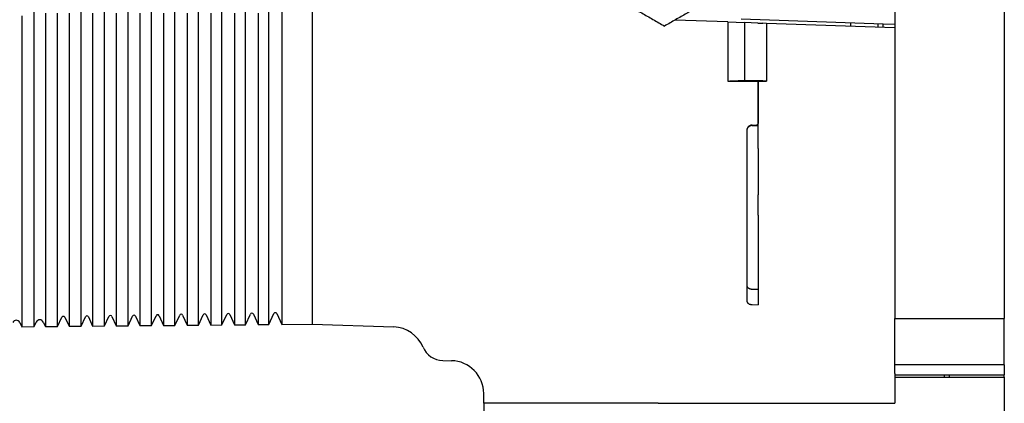
# Model space of a CAD drawing. Units: millimetres. Extents: x 8 to 677, y 12 to 546.
# Drawn here: x 103 to 193, y 449 to 484 of the extents above; entities that cross this region are included whole.
import ezdxf

# ---------------------------------------------------------------- set-up
doc = ezdxf.new("R2010")
doc.units = ezdxf.units.MM

msp = doc.modelspace()

# ---------------------------------------------------------------- linework, layer by layer
at = {"color": 7, "linetype": 'Continuous', "lineweight": 30}
for p, q in [((104.488, 468.043), (104.488, 521.658)), ((125.901, 468.082), (125.901, 521.631)), ((127.095, 521.63), (127.095, 468.084)), ((108.771, 468.051), (108.771, 499)), ((110.912, 468.055), (110.912, 499)), ((113.053, 468.058), (113.053, 499)), ((115.194, 468.062), (115.194, 499)), ((117.336, 468.066), (117.336, 499)), ((119.477, 468.07), (119.477, 499)), ((121.618, 468.074), (121.618, 499)), ((123.759, 468.078), (123.759, 499)), ((129.857, 487.679), (129.857, 468.089)), ((183, 485.263), (183, 481.5)), ((193, 485.263), (193, 481.5)), ((167.778, 484.289), (162.946, 484.458)), ((167.778, 484.289), (167.778, 478.905)), ((167.778, 484.289), (169.3, 484.236)), ((181.951, 484.094), (169, 484.547)), ((169.3, 484.236), (169.3, 478.965)), ((170.513, 484.194), (169.3, 484.236)), ((171.3, 484.166), (170.975, 484.177)), ((171.3, 484.166), (171.3, 478.918)), ((183, 483.758), (171.3, 484.166)), ((179, 483.897), (179, 484.197)), ((181.5, 483.81), (181.5, 484.11)), ((183, 484.058), (181.951, 484.094)), ((181.951, 483.794), (181.951, 484.094)), ((183, 481.5), (183, 471)), ((193, 481.5), (193, 471)), ((167.778, 478.905), (170.5, 478.899)), ((169.3, 478.965), (170.513, 478.962)), ((170.5, 478.899), (170.5, 474.976)), ((170.55, 478.898), (170.5, 478.899)), ((170.55, 478.899), (171.3, 478.897)), ((170.55, 478.899), (170.55, 475.016)), ((170.975, 478.948), (171.3, 478.918)), ((171.3, 478.918), (171.3, 478.897)), ((169.5, 474.378), (169.5, 467.302)), ((170, 474.879), (170.39, 474.88)), ((170, 474.844), (170.5, 474.844)), ((170.39, 474.88), (170.5, 474.976)), ((170.5, 474.88), (170.39, 474.88)), ((170.5, 474.976), (170.5, 474.88)), ((170.5, 474.88), (170.5, 474.844)), ((170.55, 472.732), (170.55, 468.507)), ((183, 471), (183, 465.551)), ((193, 471), (193, 465.551)), ((103.349, 468.041), (103.349, 456.976)), ((104.488, 456.986), (104.488, 468.043)), ((105.507, 468.045), (105.507, 456.995)), ((106.63, 457.005), (106.63, 468.047)), ((107.666, 468.049), (107.666, 457.014)), ((108.771, 457.023), (108.771, 468.051)), ((109.825, 468.053), (109.825, 457.032)), ((110.912, 457.042), (110.912, 468.055)), ((111.984, 468.057), (111.984, 457.051)), ((113.053, 457.061), (113.053, 468.058)), ((114.142, 468.06), (114.142, 457.07)), ((115.194, 457.079), (115.194, 468.062)), ((116.301, 468.064), (116.301, 457.089)), ((117.336, 457.098), (117.336, 468.066)), ((118.46, 468.068), (118.46, 457.108)), ((119.477, 457.116), (119.477, 468.07)), ((120.618, 468.072), (120.618, 457.126)), ((121.618, 457.135), (121.618, 468.074)), ((122.777, 468.076), (122.777, 457.145)), ((123.759, 457.154), (123.759, 468.078)), ((124.936, 468.08), (124.936, 457.164)), ((125.901, 457.172), (125.901, 468.082)), ((127.095, 468.084), (127.095, 457.183)), ((129.857, 468.089), (129.857, 457.207)), ((169.5, 467.302), (169.5, 458.867)), ((170.55, 466.652), (170.55, 458.496)), ((183, 465.551), (183, 462.635)), ((193, 465.551), (193, 462.635)), ((183, 462.635), (183, 457.25)), ((193, 462.635), (193, 457.25)), ((170, 459.917), (170.55, 459.91)), ((170, 458.503), (170.55, 458.496)), ((106.63, 456.52), (107.014, 457.344)), ((107.286, 457.344), (107.666, 456.529)), ((108.771, 456.539), (109.164, 457.382)), ((109.436, 457.382), (109.825, 456.548)), ((110.912, 456.557), (111.314, 457.42)), ((111.586, 457.42), (111.984, 456.567)), ((113.053, 456.576), (113.464, 457.457)), ((113.736, 457.457), (114.142, 456.586)), ((115.194, 456.595), (115.614, 457.495)), ((115.886, 457.495), (116.301, 456.604)), ((117.336, 456.613), (117.764, 457.532)), ((118.036, 457.532), (118.46, 456.623)), ((119.477, 456.632), (119.914, 457.57)), ((120.186, 457.57), (120.618, 456.642)), ((121.618, 456.651), (122.064, 457.607)), ((122.336, 457.607), (122.777, 456.661)), ((123.759, 456.669), (124.214, 457.645)), ((124.486, 457.645), (124.936, 456.68)), ((125.901, 456.688), (126.364, 457.682)), ((126.636, 457.682), (127.095, 456.699)), ((183, 457.25), (193, 457.25)), ((183, 455.956), (183, 457.25)), ((193, 455.956), (193, 457.25)), ((103.167, 456.881), (103.349, 456.491)), ((103.349, 456.976), (103.349, 456.491)), ((103.349, 456.491), (104.488, 456.501)), ((104.488, 456.501), (104.488, 456.986)), ((104.488, 456.501), (104.683, 456.918)), ((105.317, 456.918), (105.507, 456.51)), ((105.507, 456.995), (105.507, 456.51)), ((105.507, 456.51), (106.63, 456.52)), ((106.63, 456.52), (106.63, 457.005)), ((107.666, 457.014), (107.666, 456.529)), ((107.666, 456.529), (108.771, 456.539)), ((108.771, 456.539), (108.771, 457.023)), ((109.825, 457.032), (109.825, 456.548)), ((109.825, 456.548), (110.912, 456.557)), ((110.912, 456.557), (110.912, 457.042)), ((111.984, 457.051), (111.984, 456.567)), ((111.984, 456.567), (113.053, 456.576)), ((113.053, 456.576), (113.053, 457.061)), ((114.142, 457.07), (114.142, 456.586)), ((114.142, 456.586), (115.194, 456.595)), ((115.194, 456.595), (115.194, 457.079)), ((116.301, 457.089), (116.301, 456.604)), ((116.301, 456.604), (117.336, 456.613)), ((117.336, 456.613), (117.336, 457.098)), ((118.46, 457.108), (118.46, 456.623)), ((118.46, 456.623), (119.477, 456.632)), ((119.477, 456.632), (119.477, 457.116)), ((120.618, 457.126), (120.618, 456.642)), ((120.618, 456.642), (121.618, 456.651)), ((121.618, 456.651), (121.618, 457.135)), ((122.777, 457.145), (122.777, 456.661)), ((122.777, 456.661), (123.759, 456.669)), ((123.759, 456.669), (123.759, 457.154)), ((124.936, 457.164), (124.936, 456.68)), ((124.936, 456.68), (125.901, 456.688)), ((125.901, 456.688), (125.901, 457.172)), ((127.095, 457.183), (127.095, 456.699)), ((127.095, 456.699), (129.857, 456.723)), ((129.857, 457.207), (129.857, 456.723)), ((129.857, 456.723), (137.305, 456.463)), ((183, 453), (183, 455.956)), ((193, 453), (193, 455.956)), ((141.774, 453.404), (142.552, 453.39)), ((193, 453), (183, 453)), ((183, 452.21), (183, 453)), ((193, 453), (193, 452.1)), ((183, 452.21), (183, 449.5)), ((183, 452.1), (193, 452.1)), ((183, 451.9), (193, 451.9)), ((187.5, 452.1), (187.5, 451.9)), ((188, 451.9), (188, 452.1)), ((193, 451.9), (193, 452.1)), ((193, 451.9), (193, 447.624)), ((145.5, 449.5), (145.5, 450.421)), ((145.5, 449.5), (145.5, 448.579)), ((145.85, 449.5), (145.5, 449.5)), ((161.407, 449.5), (145.85, 449.5)), ((161.407, 449.5), (183, 449.5))]:
    msp.add_line(p, q, dxfattribs=at)
at = {"color": 7, "linetype": 'Continuous', "lineweight": 30, "flags": 128}
for points in [[(116.301, 485.097), (116.301, 484.437), (116.301, 483.777), (116.301, 483.118), (116.301, 482.459), (116.301, 481.8), (116.301, 481.142), (116.301, 480.484), (116.301, 479.826), (116.301, 479.169), (116.301, 478.512), (116.301, 477.856), (116.301, 477.199), (116.301, 476.544), (116.301, 475.889), (116.301, 475.234), (116.301, 474.579), (116.301, 473.926), (116.301, 473.272), (116.301, 472.619), (116.301, 471.967), (116.301, 471.315), (116.301, 470.664), (116.301, 470.013), (116.301, 469.363), (116.301, 468.713), (116.301, 468.064)], [(118.46, 485.099), (118.46, 484.439), (118.46, 483.779), (118.46, 483.12), (118.46, 482.461), (118.46, 481.803), (118.46, 481.144), (118.46, 480.486), (118.46, 479.829), (118.46, 479.171), (118.46, 478.515), (118.46, 477.858), (118.46, 477.202), (118.46, 476.547), (118.46, 475.891), (118.46, 475.237), (118.46, 474.582), (118.46, 473.929), (118.46, 473.275), (118.46, 472.623), (118.46, 471.97), (118.46, 471.319), (118.46, 470.667), (118.46, 470.017), (118.46, 469.367), (118.46, 468.717), (118.46, 468.068)], [(120.618, 485.101), (120.618, 484.441), (120.618, 483.781), (120.618, 483.122), (120.618, 482.463), (120.618, 481.805), (120.618, 481.146), (120.618, 480.489), (120.618, 479.831), (120.618, 479.174), (120.618, 478.517), (120.618, 477.861), (120.618, 477.205), (120.618, 476.549), (120.618, 475.894), (120.618, 475.24), (120.618, 474.586), (120.618, 473.932), (120.618, 473.279), (120.618, 472.626), (120.618, 471.974), (120.618, 471.322), (120.618, 470.671), (120.618, 470.02), (120.618, 469.37), (120.618, 468.721), (120.618, 468.072)], [(122.777, 485.102), (122.777, 484.443), (122.777, 483.783), (122.777, 483.124), (122.777, 482.465), (122.777, 481.807), (122.777, 481.149), (122.777, 480.491), (122.777, 479.833), (122.777, 479.176), (122.777, 478.52), (122.777, 477.864), (122.777, 477.208), (122.777, 476.552), (122.777, 475.897), (122.777, 475.243), (122.777, 474.589), (122.777, 473.935), (122.777, 473.282), (122.777, 472.629), (122.777, 471.977), (122.777, 471.326), (122.777, 470.675), (122.777, 470.024), (122.777, 469.374), (122.777, 468.725), (122.777, 468.076)], [(124.936, 485.104), (124.936, 484.444), (124.936, 483.785), (124.936, 483.126), (124.936, 482.467), (124.936, 481.809), (124.936, 481.151), (124.936, 480.493), (124.936, 479.836), (124.936, 479.179), (124.936, 478.522), (124.936, 477.866), (124.936, 477.21), (124.936, 476.555), (124.936, 475.9), (124.936, 475.246), (124.936, 474.592), (124.936, 473.938), (124.936, 473.285), (124.936, 472.633), (124.936, 471.981), (124.936, 471.329), (124.936, 470.678), (124.936, 470.028), (124.936, 469.378), (124.936, 468.729), (124.936, 468.08)], [(103.349, 484.849), (103.349, 484.197), (103.349, 483.546), (103.349, 482.896), (103.349, 482.246), (103.349, 481.596), (103.349, 480.946), (103.349, 480.297), (103.349, 479.648), (103.349, 478.999), (103.349, 478.351), (103.349, 477.703), (103.349, 477.056), (103.349, 476.409), (103.349, 475.762), (103.349, 475.116), (103.349, 474.47), (103.349, 473.825), (103.349, 473.18), (103.349, 472.536), (103.349, 471.892), (103.349, 471.249), (103.349, 470.606), (103.349, 469.964), (103.349, 469.322), (103.349, 468.681), (103.349, 468.041)], [(105.507, 485.088), (105.507, 484.428), (105.507, 483.768), (105.507, 483.108), (105.507, 482.449), (105.507, 481.79), (105.507, 481.131), (105.507, 480.472), (105.507, 479.814), (105.507, 479.156), (105.507, 478.499), (105.507, 477.842), (105.507, 477.186), (105.507, 476.53), (105.507, 475.874), (105.507, 475.219), (105.507, 474.564), (105.507, 473.91), (105.507, 473.256), (105.507, 472.603), (105.507, 471.95), (105.507, 471.298), (105.507, 470.646), (105.507, 469.995), (105.507, 469.344), (105.507, 468.694), (105.507, 468.045)], [(106.63, 468.047), (106.63, 468.696), (106.63, 469.346), (106.63, 469.997), (106.63, 470.648), (106.63, 471.3), (106.63, 471.952), (106.63, 472.604), (106.63, 473.258), (106.63, 473.911), (106.63, 474.566), (106.63, 475.22), (106.63, 475.875), (106.63, 476.531), (106.63, 477.187), (106.63, 477.844), (106.63, 478.5), (106.63, 479.158), (106.63, 479.815), (106.63, 480.473), (106.63, 481.132), (106.63, 481.791), (106.63, 482.45), (106.63, 483.109), (106.63, 483.769), (106.63, 484.429), (106.63, 485.089)], [(107.666, 485.09), (107.666, 484.43), (107.666, 483.77), (107.666, 483.11), (107.666, 482.451), (107.666, 481.792), (107.666, 481.133), (107.666, 480.475), (107.666, 479.817), (107.666, 479.159), (107.666, 478.502), (107.666, 477.845), (107.666, 477.188), (107.666, 476.532), (107.666, 475.877), (107.666, 475.222), (107.666, 474.567), (107.666, 473.913), (107.666, 473.259), (107.666, 472.606), (107.666, 471.953), (107.666, 471.301), (107.666, 470.65), (107.666, 469.998), (107.666, 469.348), (107.666, 468.698), (107.666, 468.049)], [(109.825, 485.092), (109.825, 484.432), (109.825, 483.772), (109.825, 483.112), (109.825, 482.453), (109.825, 481.794), (109.825, 481.135), (109.825, 480.477), (109.825, 479.819), (109.825, 479.161), (109.825, 478.504), (109.825, 477.848), (109.825, 477.191), (109.825, 476.535), (109.825, 475.88), (109.825, 475.225), (109.825, 474.57), (109.825, 473.916), (109.825, 473.262), (109.825, 472.609), (109.825, 471.957), (109.825, 471.305), (109.825, 470.653), (109.825, 470.002), (109.825, 469.352), (109.825, 468.702), (109.825, 468.053)], [(111.984, 485.094), (111.984, 484.433), (111.984, 483.774), (111.984, 483.114), (111.984, 482.455), (111.984, 481.796), (111.984, 481.137), (111.984, 480.479), (111.984, 479.821), (111.984, 479.164), (111.984, 478.507), (111.984, 477.85), (111.984, 477.194), (111.984, 476.538), (111.984, 475.883), (111.984, 475.228), (111.984, 474.573), (111.984, 473.919), (111.984, 473.266), (111.984, 472.613), (111.984, 471.96), (111.984, 471.308), (111.984, 470.657), (111.984, 470.006), (111.984, 469.355), (111.984, 468.706), (111.984, 468.057)], [(114.142, 485.095), (114.142, 484.435), (114.142, 483.776), (114.142, 483.116), (114.142, 482.457), (114.142, 481.798), (114.142, 481.14), (114.142, 480.482), (114.142, 479.824), (114.142, 479.166), (114.142, 478.509), (114.142, 477.853), (114.142, 477.197), (114.142, 476.541), (114.142, 475.886), (114.142, 475.231), (114.142, 474.576), (114.142, 473.922), (114.142, 473.269), (114.142, 472.616), (114.142, 471.964), (114.142, 471.312), (114.142, 470.66), (114.142, 470.009), (114.142, 469.359), (114.142, 468.71), (114.142, 468.06)], [(167.778, 478.905), (167.969, 478.913), (168.159, 478.92), (168.349, 478.928), (168.539, 478.935), (168.729, 478.942), (168.92, 478.95), (169.11, 478.957), (169.3, 478.965)]]:
    msp.add_lwpolyline(points, dxfattribs=at)
at = {"color": 7, "linetype": 'Continuous', "lineweight": 30}
for centre, radius, start, end in [((107.15, 457.281), 0.15, 25, 155), ((109.3, 457.319), 0.15, 25, 155), ((111.45, 457.356), 0.15, 25, 155), ((113.6, 457.394), 0.15, 25, 155), ((115.75, 457.431), 0.15, 25, 155), ((117.9, 457.469), 0.15, 25, 155), ((120.05, 457.506), 0.15, 25, 155), ((122.2, 457.544), 0.15, 25, 155), ((124.35, 457.581), 0.15, 25, 155), ((126.5, 457.619), 0.15, 25, 155), ((102.85, 456.733), 0.35, 25, 155), ((105, 456.77), 0.35, 25, 155), ((137.2, 453.464), 3, 22.81522, 88), ((141.809, 455.403), 2, 202.81522, 269), ((142.5, 450.39), 3, 360, 89)]:
    msp.add_arc(centre, radius, start, end, dxfattribs=at)
for points, knots in [([(155.25, 487.809), (155.422, 487.709), (155.766, 487.511), (156.283, 487.212), (156.802, 486.912), (157.325, 486.611), (157.851, 486.307), (158.382, 486.001), (158.903, 485.699), (159.416, 485.403), (159.92, 485.112), (160.43, 484.818), (160.947, 484.519), (161.472, 484.217), (161.823, 484.014), (162, 483.912)], [0, 0, 0, 0, 0.076161, 0.152479, 0.229113, 0.30622, 0.38396, 0.462488, 0.541941, 0.615691, 0.690402, 0.766142, 0.842964, 0.92091, 1, 1, 1, 1]), ([(168.474, 487.649), (168.309, 487.554), (167.98, 487.364), (167.484, 487.078), (166.986, 486.79), (166.485, 486.501), (165.98, 486.209), (165.47, 485.915), (164.969, 485.626), (164.477, 485.342), (163.993, 485.062), (163.504, 484.78), (163.008, 484.494), (162.506, 484.204), (162.17, 484.009), (162, 483.912)], [0, 0, 0, 0, 0.076013, 0.152267, 0.228914, 0.306093, 0.383938, 0.462576, 0.542124, 0.615936, 0.690681, 0.766418, 0.843196, 0.92105, 1, 1, 1, 1]), ([(170.513, 484.194), (170.534, 484.193), (170.577, 484.191), (170.641, 484.189), (170.703, 484.187), (170.762, 484.185), (170.816, 484.183), (170.865, 484.181), (170.908, 484.18), (170.946, 484.178), (170.965, 484.178), (170.975, 484.177)], [0, 0, 0, 0, 0.1119726, 0.2239468, 0.3359216, 0.4478959, 0.5598713, 0.6698514, 0.7798308, 0.8898938, 1, 1, 1, 1]), ([(170.513, 478.962), (170.531, 478.962), (170.568, 478.962), (170.623, 478.961), (170.677, 478.961), (170.729, 478.96), (170.778, 478.958), (170.824, 478.957), (170.866, 478.955), (170.905, 478.953), (170.934, 478.952), (170.958, 478.95), (170.969, 478.949), (170.975, 478.948)], [0, 0, 0, 0, 0.095942, 0.192192, 0.288136, 0.384049, 0.480266, 0.576184, 0.672728, 0.769574, 0.866125, 0.933062, 1, 1, 1, 1]), ([(170, 474.879), (169.986, 474.879), (169.959, 474.878), (169.918, 474.873), (169.876, 474.865), (169.836, 474.852), (169.798, 474.837), (169.761, 474.819), (169.725, 474.797), (169.691, 474.773), (169.659, 474.746), (169.63, 474.716), (169.603, 474.684), (169.579, 474.649), (169.558, 474.613), (169.54, 474.575), (169.525, 474.535), (169.512, 474.489), (169.502, 474.437), (169.501, 474.397), (169.5, 474.378)], [0, 0, 0, 0, 0.051966, 0.103932, 0.157419, 0.210906, 0.262867, 0.314829, 0.368276, 0.421723, 0.474134, 0.526546, 0.580434, 0.634323, 0.687542, 0.740761, 0.795487, 0.850213, 0.92461, 1, 1, 1, 1]), ([(170, 474.844), (169.981, 474.843), (169.944, 474.842), (169.889, 474.832), (169.836, 474.817), (169.784, 474.796), (169.736, 474.769), (169.69, 474.737), (169.649, 474.701), (169.611, 474.659), (169.578, 474.614), (169.551, 474.565), (169.529, 474.513), (169.512, 474.458), (169.502, 474.401), (169.501, 474.362), (169.5, 474.342)], [0, 0, 0, 0, 0.070187, 0.1406, 0.210789, 0.280947, 0.351326, 0.421489, 0.492255, 0.563243, 0.634014, 0.705905, 0.77802, 0.849913, 0.924957, 1, 1, 1, 1]), ([(170.55, 472.743), (170.55, 472.756), (170.55, 472.79), (170.55, 472.848), (170.55, 472.919), (170.55, 472.995), (170.55, 473.072), (170.55, 473.15), (170.55, 473.229), (170.55, 473.327), (170.55, 473.441), (170.55, 473.538), (170.55, 473.597), (170.55, 473.621), (170.55, 473.644), (170.55, 473.667), (170.55, 473.69), (170.55, 473.712), (170.55, 473.734), (170.55, 473.806), (170.55, 473.925), (170.55, 474.05), (170.55, 474.127), (170.55, 474.158), (170.55, 474.189), (170.55, 474.22), (170.55, 474.251), (170.55, 474.281), (170.55, 474.311), (170.55, 474.378), (170.55, 474.482), (170.55, 474.621), (170.55, 474.756), (170.55, 474.888), (170.55, 474.973), (170.55, 475.016)], [0, 0, 0, 0, 0.018189, 0.046127, 0.078856, 0.116377, 0.149219, 0.185019, 0.223778, 0.257441, 0.320737, 0.379095, 0.38998, 0.400674, 0.411179, 0.421495, 0.431621, 0.441558, 0.451306, 0.460865, 0.537792, 0.610338, 0.624088, 0.637676, 0.651105, 0.664374, 0.677487, 0.690443, 0.703246, 0.715896, 0.776463, 0.834912, 0.891476, 0.946411, 1, 1, 1, 1]), ([(170.55, 466.652), (170.55, 466.688), (170.55, 466.762), (170.55, 466.872), (170.55, 466.957), (170.55, 467.018), (170.55, 467.056), (170.55, 467.093), (170.55, 467.131), (170.55, 467.169), (170.55, 467.206), (170.55, 467.274), (170.55, 467.372), (170.55, 467.496), (170.55, 467.582), (170.55, 467.63), (170.55, 467.644), (170.55, 467.658), (170.55, 467.671), (170.55, 467.685), (170.55, 467.699), (170.55, 467.72), (170.55, 467.75), (170.55, 467.792), (170.55, 467.842), (170.55, 467.888), (170.55, 467.929), (170.55, 467.964), (170.55, 468.001), (170.55, 468.04), (170.55, 468.081), (170.55, 468.135), (170.55, 468.198), (170.55, 468.268), (170.55, 468.329), (170.55, 468.381), (170.55, 468.425), (170.55, 468.46), (170.55, 468.486), (170.55, 468.501), (170.55, 468.507)], [0, 0, 0, 0, 0.048873, 0.099083, 0.150826, 0.168628, 0.186631, 0.204841, 0.223263, 0.241904, 0.260769, 0.279864, 0.3442, 0.413512, 0.478736, 0.486308, 0.493932, 0.501606, 0.509332, 0.517108, 0.524937, 0.532816, 0.552672, 0.577021, 0.605867, 0.63921, 0.65847, 0.678965, 0.700694, 0.723657, 0.747855, 0.773287, 0.819701, 0.860951, 0.897037, 0.927958, 0.953715, 0.974307, 0.989736, 1, 1, 1, 1]), ([(169.5, 460.283), (169.501, 460.269), (169.502, 460.242), (169.512, 460.201), (169.527, 460.162), (169.549, 460.124), (169.576, 460.088), (169.609, 460.055), (169.646, 460.025), (169.689, 459.997), (169.734, 459.974), (169.784, 459.954), (169.836, 459.938), (169.89, 459.926), (169.945, 459.919), (169.982, 459.918), (170, 459.917)], [0, 0, 0, 0, 0.071541, 0.143311, 0.214852, 0.286394, 0.358165, 0.429707, 0.501233, 0.572988, 0.644514, 0.716035, 0.787784, 0.859304, 0.929652, 1, 1, 1, 1]), ([(169.5, 458.867), (169.501, 458.854), (169.502, 458.827), (169.512, 458.786), (169.527, 458.747), (169.549, 458.709), (169.576, 458.674), (169.609, 458.64), (169.646, 458.61), (169.689, 458.583), (169.734, 458.559), (169.784, 458.539), (169.836, 458.524), (169.89, 458.512), (169.945, 458.505), (169.982, 458.503), (170, 458.503)], [0, 0, 0, 0, 0.071538, 0.143304, 0.214842, 0.28638, 0.358147, 0.429685, 0.501212, 0.572968, 0.644495, 0.716017, 0.787767, 0.859289, 0.929645, 1, 1, 1, 1])]:
    msp.add_open_spline(points, degree=3, knots=knots, dxfattribs=at)

doc.saveas('drawing.dxf')
